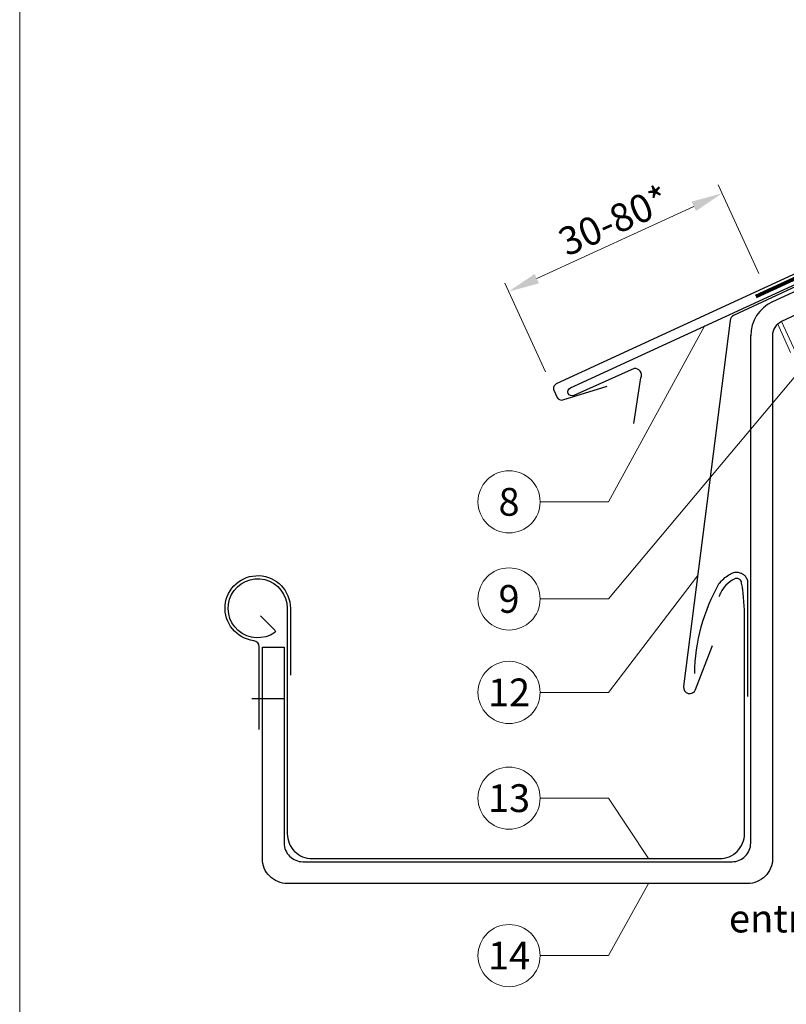
# Model space of a CAD drawing. Units: millimetres. Extents: x 0 to 70034, y 0 to 4832.
# Drawn here: x 36440 to 36686, y 406 to 723 of the extents above; entities that cross this region are included whole.
import ezdxf
from ezdxf.enums import TextEntityAlignment as Align

# ---------------------------------------------------------------- set-up
doc = ezdxf.new("R2010")
doc.units = ezdxf.units.MM
for name, pattern in [('ACDINTGL', [3, 2, -1]), ('GESTRICHELT', [0.75, 0.5, -0.25]), ('Trennlage', [30, 12, -18])]:
    doc.linetypes.add(name, pattern=pattern)
doc.layers.get('Defpoints').update_dxf_attribs({"lineweight": 5})
for name, color, linetype, lineweight, true_color in [('01_PREFA-Dachprodukt', 7, 'Continuous', 25, 0xe1000f), ('01_PREFA-Lochblech', 7, 'Continuous', 15, 0xff7f7f), ('02_Saumstreifen', 7, 'Continuous', 25, 0xff7f7f), ('02_Zubehör_sonstiges', 7, 'Continuous', 25, 0xff7f7f), ('04_Trennlage', 7, 'Continuous', 25, 0x505f69), ('04_Trennlage_Linie', 7, 'Continuous', 0, 0x505f69), ('06_Holz', 7, 'Continuous', 15, 0x8296a0), ('06_Holzschfraffur', 7, 'Continuous', 13, 0xdce6eb), ('08_Bemassung', 7, 'Continuous', 5, 0x505f69), ('10_Blattrahmen', 7, 'Continuous', 20, 0x000000), ('99_Text_3_DE', 7, 'Continuous', 5, 0x505f69)]:
    doc.layers.add(name, color=color, linetype=linetype, lineweight=lineweight, true_color=true_color)
doc.styles.add('PREFA_Standard', font='arial.ttf', dxfattribs={"height": 20})
doc.dimstyles.new('STANDARD_PREFA', dxfattribs={"dimtxt": 10, "dimasz": 30, "dimexe": 15, "dimexo": 15, "dimgap": 8, "dimtad": 1, "dimdec": 0, "dimzin": 0, "dimdsep": 46, "dimtxsty": 'PREFA_Standard', "dimcen": 0.09, "dimclrd": 256, "dimclre": 256, "dimclrt": 256, "dimadec": 0, "dimazin": 0, "dimtfac": 1, "dimtdec": 0, "dimtofl": 0, "dimtmove": 0, "dimatfit": 3, "dimfxl": 1, "dimtolj": 1, "dimtzin": 0, "dimlwd": -1, "dimlwe": -1, "dimarcsym": 0})

# ---------------------------------------------------------------- blocks, each defined once
blk = doc.blocks.new('*D179')
at = {"layer": '08_Bemassung', "transparency": 16777216}
for p, q in [((36677.22, 641.28), (36664.09, 669.78)), ((36605.8, 639.64), (36656.26, 662.88)), ((36608.59, 609.68), (36595.47, 638.18))]:
    blk.add_line(p, q, dxfattribs=at)
for points in [[(36655.57, 664.39), (36656.96, 661.36), (36665.35, 667.06)], [(36605.11, 641.15), (36606.5, 638.12), (36596.72, 635.46)]]:
    blk.add_solid(points, dxfattribs=at)
at = {"layer": 'Defpoints', "color": 0, "transparency": 16777216}
for p in [(36665.35, 667.06), (36679.31, 636.74), (36610.68, 605.14, 0)]:
    blk.add_point(p, dxfattribs=at)
blk = doc.blocks.new('A$C33afb37e')
at = {"layer": '10_Blattrahmen'}
blk.add_lwpolyline([(0, -1039.5), (735, -1039.5), (735, 0), (0, 0)], close=True, dxfattribs=at)

msp = doc.modelspace()

# ---------------------------------------------------------------- hatches: boundary and pattern name
at = {"layer": '06_Holzschfraffur'}
h = msp.add_hatch(dxfattribs=at)
h.set_pattern_fill('ANSI32', color=256, scale=2, angle=25)
h.set_pattern_definition([(70, (27223.434, -2835.834), (-17.901144, 6.515484), []), (70, (27231.573, -2832.038), (-17.901144, 6.515484), [])])
edge = h.paths.add_edge_path()
edge.add_line((36833.553, 702.805), (36813.804, 693.606))
edge.add_line((36813.804, 693.606), (36816.67, 687.46))
edge.add_line((36816.67, 687.46), (36684.462, 625.81))
edge.add_line((36684.462, 625.81), (36691.692, 610.305))
edge.add_line((36691.692, 610.305), (36855.043, 686.336))
edge.add_arc((36870.395, 728.622), 44.987, 215.02058, 250.04671, ccw=False)
edge = h.paths.add_edge_path()
edge.add_line((36846.984, 709.057), (36833.553, 702.805))
edge.add_arc((36870.395, 728.622), 44.987, 215.02058, 250.04671)
edge.add_line((36855.043, 686.336), (36857.127, 687.306))
edge.add_line((36857.127, 687.306), (36846.984, 709.057))

# ---------------------------------------------------------------- linework, layer by layer
at = {"layer": '01_PREFA-Dachprodukt'}
msp.add_line((36813.875, 693.453), (36681.532, 632.168), dxfattribs=at)
for points in [[(36813.875, 693.453), (36816.67, 687.46), (36684.462, 625.81, 0.2914734), (36681.575, 621.279), (36681.575, 453.136, -0.4142136), (36673.575, 445.136), (36525.575, 445.136, -0.4142136), (36517.575, 453.136), (36517.575, 521.136), (36524.575, 521.136), (36524.575, 458.136, 0.4142136), (36530.575, 452.136), (36668.575, 452.136, 0.4142136), (36674.575, 458.136), (36674.575, 621.396)], [(36517.017, 531.223), (36521.593, 526.617, -0.4652733), (36521.525, 525.855, -4.0875249), (36525.575, 533.636), (36525.575, 461.136, 0.4142136), (36533.575, 453.136), (36664.575, 453.136, 0.4142136), (36672.575, 461.136), (36672.575, 533.406, 0.0037848), (36672.094, 538.824, 0.012684), (36671.897, 540.443, 0.02716), (36671.558, 542.107, 0.080703), (36671.325, 542.633, 0.09361), (36671.094, 542.874, 0.062579), (36670.658, 543.11, 0.069961), (36670.11, 543.238, 0.078464), (36669.609, 543.205, 0.06923), (36669.482, 543.157, 0.008851), (36668.561, 542.633, 0.092779), (36666.055, 540.438, 0.08666), (36664.368, 537.299)]]:
    msp.add_lwpolyline(points, format="xyb", dxfattribs=at)
at = {"layer": '01_PREFA-Dachprodukt', "elevation": 0}
msp.add_lwpolyline([(36779.003, 689.493), (36802.915, 695.852, -0.3499801), (36803.918, 695.347), (36803.994, 695.182, -0.4142136), (36803.553, 693.988), (36757.421, 672.736), (36696.272, 644.566), (36612.046, 605.765, 0.4142136), (36611.311, 603.775), (36612.377, 601.461, 0.3770757), (36614.187, 600.657), (36628.395, 605.103)], format="xyb", dxfattribs=at)
at = {"layer": '01_PREFA-Dachprodukt', "ltscale": 10}
msp.add_lwpolyline([(36766.2, 673.031), (36669.06, 627.761, 0.2613477), (36667.917, 626.172), (36653, 508.462, 0.8858769), (36656.851, 507.492), (36662.327, 521.703)], format="xyb", dxfattribs=at)
at = {"layer": '01_PREFA-Dachprodukt'}
msp.add_arc((36686.575, 621.279), 12, 114.84755, 180, dxfattribs=at)
at = {"layer": '01_PREFA-Lochblech', "linetype": 'ACDINTGL', "ltscale": 5}
msp.add_lwpolyline([(36683.24, 625.004), (36710.437, 564.918), (36723.024, 535.715, 1.0183322), (36725.39, 537.283), (36722.508, 544.235)], format="xyb", dxfattribs=at)
at = {"layer": '02_Saumstreifen', "elevation": 0}
msp.add_lwpolyline([(36636.972, 593.09), (36639.263, 607.722, 0.5736026), (36637.072, 610.73), (36617.708, 602.057, -1), (36616.597, 604.529), (36748.679, 665.252)], format="xyb", dxfattribs=at)
at = {"layer": '02_Zubehör_sonstiges'}
msp.add_line((36514.214, 504.636), (36524.575, 504.636), dxfattribs=at)
for points in [[(36656.575, 512.68, -0.126579), (36664.483, 541.674, -0.092779), (36667.542, 544.354, -0.008851), (36668.525, 544.913, -0.06923), (36669.168, 545.156, -0.078464), (36670.291, 545.23, -0.069961), (36671.381, 544.974, -0.062579), (36672.256, 544.502, -0.09361), (36673.001, 543.725, -0.080703), (36673.493, 542.613, -0.004766), (36673.575, 542.286), (36673.575, 505.317)], [(36516.575, 494.636), (36516.575, 521.227, 0.3794046), (36514.815, 523.212, -2.2227115), (36526.575, 533.636), (36526.575, 512.122)]]:
    msp.add_lwpolyline(points, format="xyb", dxfattribs=at)
at = {"layer": '04_Trennlage', "linetype": 'Trennlage', "ltscale": 0.5, "const_width": 1, "elevation": 0, "flags": 128}
msp.add_lwpolyline([(36676.232, 633.863), (36763.183, 673.954, 0.0065859), (36767.659, 675.622), (36772.555, 677.354, 0.0240251), (36777.001, 679.172), (37114.896, 836.581)], format="xyb", dxfattribs=at)
at = {"layer": '04_Trennlage_Linie', "ltscale": 5, "elevation": 0, "flags": 128}
for points in [[(36676.023, 634.317), (36762.994, 674.417, 0.0066268), (36767.485, 676.091), (36772.389, 677.826, 0.0240251), (36776.789, 679.625), (37114.896, 837.132)], [(36676.441, 633.409), (36763.372, 673.491, 0.0065452), (36767.833, 675.153), (36772.722, 676.883, 0.0240251), (36777.212, 678.719), (37114.896, 836.029)]]:
    msp.add_lwpolyline(points, format="xyb", dxfattribs=at)
at = {"layer": '06_Holz', "ltscale": 10}
msp.add_line((36691.692, 610.305), (36684.462, 625.81), dxfattribs=at)
msp.add_line((36691.692, 610.305), (36684.462, 625.81), dxfattribs=at)
at = {"layer": '08_Bemassung'}
for p, q in [((36628.806, 567.862), (36659.842, 624.585)), ((36628.806, 536.641), (36690.146, 609.746)), ((36606.875, 567.862), (36628.806, 567.862)), ((36628.806, 506.584), (36657.506, 544.016)), ((36606.875, 536.641), (36628.806, 536.641)), ((36606.875, 506.584), (36628.806, 506.584)), ((36606.875, 472.584), (36628.806, 472.584)), ((36628.806, 472.584), (36641.759, 453.136)), ((36628.806, 421.955), (36641.759, 445.136)), ((36606.875, 421.955), (36628.806, 421.955))]:
    msp.add_line(p, q, dxfattribs=at)
for centre in [(36596.879, 567.862), (36596.879, 536.641), (36596.879, 506.584), (36596.879, 472.584), (36596.879, 421.955)]:
    msp.add_circle(centre, 9.996, dxfattribs=at)

# ---------------------------------------------------------------- block references
msp.add_blockref('A$C33afb37e', (36439.543, 1039.499))

# ---------------------------------------------------------------- texts
at = {"layer": '08_Bemassung', "style": 'PREFA_Standard'}
msp.add_text('30-80*', height=9, rotation=24, dxfattribs=at).set_placement((36615.451, 646.643, 0))
for s, p in [('8', (36596.879, 567.862)), ('9', (36596.879, 536.641)), ('12', (36596.879, 506.584)), ('13', (36596.879, 472.584)), ('14', (36596.879, 421.955))]:
    msp.add_text(s, height=8.925, dxfattribs=at).set_placement(p, align=Align.MIDDLE_CENTER)
at = {"layer": '99_Text_3_DE', "linetype": 'GESTRICHELT', "style": 'PREFA_Standard'}
msp.add_text('entrée d’air', height=9, dxfattribs=at).set_placement((36667.572, 429.405))

# ---------------------------------------------------------------- dimensions: what is measured, and where the dimension line sits
at = {"layer": '08_Bemassung'}
dim = msp.add_linear_dim(base=(36665.345, 667.059, 0), p1=(36610.683, 605.137, 0), p2=(36679.308, 636.742, 0), angle=24.72778, text=' ', dimstyle='STANDARD_PREFA', override={"dimasz": 10, "dimexe": 3, "dimexo": 5}, dxfattribs=at)
dim.commit()
dim.dimension.update_dxf_attribs({"geometry": '*D179', "text_midpoint": (36641.245, 655.96, 0), "dimtype": 161})

doc.saveas('drawing.dxf')
